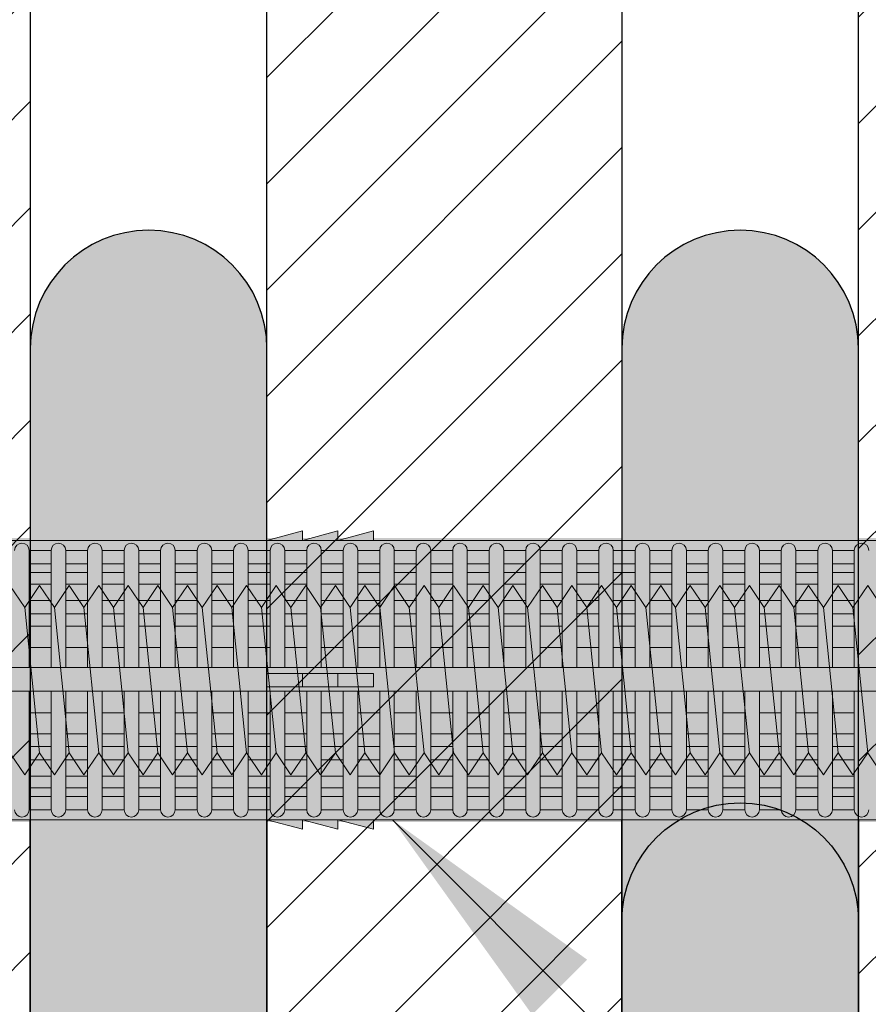
# Model space of a CAD drawing. Extents: x 0 to 1050, y 0 to 1485.
# Drawn here: x 300 to 335, y 661 to 703 of the extents above; entities that cross this region are included whole.
import ezdxf

# ---------------------------------------------------------------- set-up
doc = ezdxf.new("R2010")
doc.units = 0
doc.layers.get('0').update_dxf_attribs({"linetype": 'CONTINUOUS'})
for name, color, linetype, lineweight in [('20-ANSICHT-10', 8, 'CONTINUOUS', 9), ('22-ANSICHT-25', 1, 'CONTINUOUS', 25), ('50-BEMASSUNG-10', 8, 'CONTINUOUS', 9), ('70-SCHRAFFUR-10', 255, 'CONTINUOUS', 9), ('71-SCHRAFFUR-18', 3, 'CONTINUOUS', 18)]:
    doc.layers.add(name, color=color, linetype=linetype, lineweight=lineweight)
doc.styles.add('PLANSCHRIFT', font='arial.ttf')
doc.dimstyles.new('Beschriftung', dxfattribs={"dimscale": 2, "dimtxt": 7.5, "dimasz": 5, "dimexe": 1.5, "dimexo": 2, "dimgap": 1, "dimtad": 1, "dimdec": 1, "dimdsep": 46, "dimlunit": 6, "dimtxsty": 'PLANSCHRIFT', "dimblk": 'ARCHTICK', "dimcen": 2, "dimdle": 1.5, "dimclrd": 256, "dimclre": 256, "dimclrt": 256, "dimadec": 1, "dimazin": 0, "dimtfac": 1, "dimtdec": 1, "dimtmove": 1, "dimatfit": 3, "dimfxl": 1, "dimtolj": 1, "dimtzin": 0, "dimlwd": -1, "dimarcsym": 0})

# ---------------------------------------------------------------- blocks, each defined once
blk = doc.blocks.new('10 Injektions-Ankerhülse Fischer FIS H 12x85 K')
at = {"layer": '70-SCHRAFFUR-10'}
blk.add_hatch(color=256, dxfattribs=at).paths.add_polyline_path([(0.6, 7.7), (0.3, 8.5), (0, 8.5), (0, 6), (-0.885554, 6, 0.091488225), (-2.6, 7.091339), (-3.6, 6.727369), (-3.6, 7.390902), (-4.7, 7.099633), (-4.7, 7.5, 0.189556055), (-8.514446, 6), (-10.099998, 6), (-10.099998, 6.3), (-11.225, 6), (-11.599998, 6), (-11.599998, 6.3), (-12.725, 6), (-13.099998, 6), (-13.099998, 6.3), (-14.225, 6), (-40.499999, 6), (-40.499999, 6.3), (-41.625001, 6), (-41.999999, 6), (-41.999999, 6.3), (-43.125001, 6), (-43.499999, 6), (-43.499999, 6.3), (-44.625001, 6), (-71, 6), (-71, 6.3), (-72.125002, 6), (-72.5, 6), (-72.5, 6.3), (-73.625002, 6), (-74, 6), (-74, 6.3), (-75.125002, 6), (-95, 6), (-98.464102, 0), (-95, -6), (-75.125002, -6), (-74, -6.3), (-74, -6), (-73.625002, -6), (-72.5, -6.3), (-72.5, -6), (-72.125002, -6), (-71, -6.3), (-71, -6), (-44.625001, -6), (-43.499999, -6.3), (-43.499999, -6), (-43.125001, -6), (-41.999999, -6.3), (-41.999999, -6), (-41.625001, -6), (-40.499999, -6.3), (-40.499999, -6), (-14.225, -6), (-13.099998, -6.3), (-13.099998, -6), (-12.725, -6), (-11.599998, -6.3), (-11.599999, -6), (-11.225, -6), (-10.099998, -6.3), (-10.099999, -6), (-8.514446, -6, 0.189556055), (-4.7, -7.5), (-4.7, -7.099633), (-3.6, -7.390902), (-3.6, -6.727369), (-2.6, -7.091339, 0.091488225), (-0.885554, -6), (0, -6), (0, -8.495369), (0.3, -8.495369), (0.6, -7.695369)])
at = {"layer": '71-SCHRAFFUR-18'}
h = blk.add_hatch(color=254, dxfattribs=at)
edge = h.paths.add_edge_path()
edge.add_spline(control_points=[(-70, 12.755354), (-74.123506, 16.221909), (-79.534142, 18.330629), (-88.711073, 17.655403), (-94.496051, 13.288813), (-97.391896, 7.621533), (-98.464102, 0)], knot_values=[0, 0, 0, 0, 5.377165289, 14.618858146, 20.453418867, 32.217647923, 32.217647923, 32.217647923, 32.217647923], degree=3, periodic=0)
edge.add_spline(control_points=[(-98.464102, 0), (-97.391896, -7.621533), (-94.496051, -13.288813), (-88.711073, -17.655403), (-79.534142, -18.330629), (-74.123506, -16.221909), (-70, -12.755354)], knot_values=[0, 0, 0, 0, 11.764229056, 17.598789777, 26.840482634, 32.217647923, 32.217647923, 32.217647923, 32.217647923], degree=3, periodic=0)
edge.add_line((-70, -12.755354), (-70, -5.9))
edge.add_line((-70, -5.9), (-71, -5.9))
edge.add_line((-71, -5.9), (-71, -6.3))
edge.add_line((-71, -6.3), (-72.5, -5.9))
edge.add_line((-72.5, -5.9), (-72.5, -6.3))
edge.add_line((-72.5, -6.3), (-74, -5.9))
edge.add_line((-74, -5.9), (-74, -6.3))
edge.add_line((-74, -6.3), (-75.5, -5.9))
edge.add_line((-75.5, -5.9), (-78.5, -5.9))
edge.add_line((-78.5, -5.9), (-84.4, -5.65))
edge.add_line((-84.4, -5.65), (-84.4, 5.65))
edge.add_line((-84.4, 5.65), (-78.5, 5.9))
edge.add_line((-78.5, 5.9), (-75.5, 5.9))
edge.add_line((-75.5, 5.9), (-74, 6.3))
edge.add_line((-74, 6.3), (-74, 5.9))
edge.add_line((-74, 5.9), (-72.5, 6.3))
edge.add_line((-72.5, 6.3), (-72.5, 5.9))
edge.add_line((-72.5, 5.9), (-71, 6.3))
edge.add_line((-71, 6.3), (-71, 5.9))
edge.add_line((-71, 5.9), (-70, 5.9))
edge.add_line((-70, 5.9), (-70, 12.755354))
h.paths.add_polyline_path([(-45, 14, 1), (-55, 14), (-55, 5.9), (-45, 5.9)])
h.paths.add_polyline_path([(-20, 14, 1), (-30, 14), (-30, 5.9), (-20, 5.9)])
h.paths.add_polyline_path([(-20, -5.9), (-30, -5.9), (-30, -14, 1), (-20, -14)])
h.paths.add_polyline_path([(-45, -5.9), (-55, -5.9), (-55, -14, 1), (-45, -14)])
at = {"layer": '20-ANSICHT-10'}
for p, q in [((-43.5, 6.3), (-45, 5.9)), ((-42, 6.3), (-43.5, 5.9)), ((-43.5, 5.9), (-43.5, 6.3)), ((-40.5, 6.3), (-42, 5.9)), ((-42, 5.9), (-42, 6.3)), ((-40.5, 5.9), (-40.5, 6.3)), ((-10.1, 5.9), (-78.5, 5.9)), ((-55.048854, 0.526596), (-55.048854, 5.477163)), ((-54.121789, 5.477163), (-55.048854, 5.477163)), ((-54.121789, 0.526596), (-54.121789, 5.477163)), ((-52.578907, 5.477163), (-53.505971, 5.477163)), ((-53.505971, 5.477163), (-53.505971, 0.526596)), ((-52.578907, 5.477163), (-52.578907, 0.526596)), ((-51.963089, 0.526596), (-51.963089, 5.477163)), ((-51.963089, 5.477163), (-51.036024, 5.477163)), ((-51.036024, 5.477163), (-51.036024, 0.526596)), ((-50.420206, 0.526596), (-50.420206, 5.477163)), ((-49.493142, 5.477163), (-50.420206, 5.477163)), ((-49.493142, 0.526596), (-49.493142, 5.477163)), ((-47.950259, 5.477163), (-48.877324, 5.477163)), ((-48.877324, 5.477163), (-48.877324, 0.526596)), ((-47.950259, 5.477163), (-47.950259, 0.526596)), ((-47.334441, 0.526596), (-47.334441, 5.477163)), ((-47.334441, 5.477163), (-46.407377, 5.477163)), ((-46.407377, 5.477163), (-46.407377, 0.526596)), ((-45.791559, 0.526596), (-45.791559, 5.477163)), ((-45.791559, 5.477163), (-44.864494, 5.477163)), ((-44.864494, 0.526596), (-44.864494, 5.477163)), ((-44.248676, 5.477163), (-44.248676, 0.526596)), ((-43.321612, 5.477163), (-44.248676, 5.477163)), ((-43.321612, 0.526596), (-43.321612, 5.477163)), ((-42.705794, 5.477163), (-42.705794, 0.526596)), ((-41.778729, 5.477163), (-42.705794, 5.477163)), ((-41.778729, 0.526596), (-41.778729, 5.477163)), ((-40.235847, 5.477163), (-41.162911, 5.477163)), ((-41.162911, 5.477163), (-41.162911, 0.526596)), ((-40.235847, 5.477163), (-40.235847, 0.526596)), ((-39.620029, 0.526596), (-39.620029, 5.477163)), ((-38.692964, 5.477163), (-39.620029, 5.477163)), ((-38.692964, 0.526596), (-38.692964, 5.477163)), ((-38.077146, 5.477163), (-38.077146, 0.526596)), ((-38.077146, 5.477163), (-37.150082, 5.477163)), ((-37.150082, 0.526596), (-37.150082, 5.477163)), ((-36.534264, 5.477163), (-36.534264, 0.526596)), ((-35.607199, 5.477163), (-36.534264, 5.477163)), ((-35.607199, 0.526596), (-35.607199, 5.477163)), ((-34.991381, 5.477163), (-34.991381, 0.526596)), ((-34.991381, 5.477163), (-34.064317, 5.477163)), ((-34.064317, 0.526596), (-34.064317, 5.477163)), ((-33.448499, 5.477163), (-33.448499, 0.526596)), ((-32.521434, 5.477163), (-33.448499, 5.477163)), ((-32.521434, 0.526596), (-32.521434, 5.477163)), ((-31.905616, 5.477163), (-31.905616, 0.526596)), ((-31.905616, 5.477163), (-30.978552, 5.477163)), ((-30.978552, 0.526596), (-30.978552, 5.477163)), ((-30.362734, 5.477163), (-30.362734, 0.526596)), ((-29.43567, 5.477163), (-30.362734, 5.477163)), ((-29.43567, 0.526596), (-29.43567, 5.477163)), ((-28.819852, 5.477163), (-28.819852, 0.526596)), ((-27.892787, 5.477163), (-28.819852, 5.477163)), ((-27.892787, 5.477163), (-27.892787, 0.526596)), ((-26.349905, 5.477163), (-27.276969, 5.477163)), ((-27.276969, 0.526596), (-27.276969, 5.477163)), ((-26.349905, 0.526596), (-26.349905, 5.477163)), ((-24.807022, 5.477163), (-25.734087, 5.477163)), ((-25.734087, 5.477163), (-25.734087, 0.526596)), ((-24.807022, 5.477163), (-24.807022, 0.526596)), ((-23.26414, 5.477163), (-24.191204, 5.477163)), ((-24.191204, 0.526596), (-24.191204, 5.477163)), ((-23.26414, 0.526596), (-23.26414, 5.477163)), ((-21.721257, 5.477163), (-22.648322, 5.477163)), ((-22.648322, 5.477163), (-22.648322, 0.526596)), ((-21.721257, 0.526596), (-21.721257, 5.477163)), ((-20.178375, 5.477163), (-21.105439, 5.477163)), ((-21.105439, 5.477163), (-21.105439, 0.526596)), ((-20.178375, 0.526596), (-20.178375, 5.477163)), ((-55.048854, 4.916991), (-54.121789, 4.916991)), ((-53.505971, 4.916991), (-52.578907, 4.916991)), ((-51.036024, 4.916991), (-51.963089, 4.916991)), ((-50.420206, 4.916991), (-49.493142, 4.916991)), ((-48.877324, 4.916991), (-47.950259, 4.916991)), ((-46.407377, 4.916991), (-47.334441, 4.916991)), ((-44.864494, 4.916991), (-45.791559, 4.916991)), ((-44.248676, 4.916991), (-43.321612, 4.916991)), ((-42.705794, 4.916991), (-41.778729, 4.916991)), ((-41.162911, 4.916991), (-40.235847, 4.916991)), ((-39.620029, 4.916991), (-38.692964, 4.916991)), ((-37.150082, 4.916991), (-38.077146, 4.916991)), ((-36.534264, 4.916991), (-35.607199, 4.916991)), ((-34.064317, 4.916991), (-34.991381, 4.916991)), ((-33.448499, 4.916991), (-32.521434, 4.916991)), ((-30.978552, 4.916991), (-31.905616, 4.916991)), ((-30.362734, 4.916991), (-29.43567, 4.916991)), ((-28.819852, 4.916991), (-27.892787, 4.916991)), ((-27.276969, 4.916991), (-26.349905, 4.916991)), ((-25.734087, 4.916991), (-24.807022, 4.916991)), ((-24.191204, 4.916991), (-23.26414, 4.916991)), ((-22.648322, 4.916991), (-21.721257, 4.916991)), ((-21.105439, 4.916991), (-20.178375, 4.916991)), ((-54.121789, 4.551917), (-55.048854, 4.551917)), ((-52.578907, 4.551917), (-53.505971, 4.551917)), ((-51.963089, 4.551917), (-51.036024, 4.551917)), ((-49.493142, 4.551917), (-50.420206, 4.551917)), ((-47.950259, 4.551917), (-48.877324, 4.551917)), ((-47.334441, 4.551917), (-46.407377, 4.551917)), ((-45.791559, 4.551917), (-44.864494, 4.551917)), ((-43.321612, 4.551917), (-44.248676, 4.551917)), ((-41.778729, 4.551917), (-42.705794, 4.551917)), ((-40.235847, 4.551917), (-41.162911, 4.551917)), ((-38.692964, 4.551917), (-39.620029, 4.551917)), ((-38.077146, 4.551917), (-37.150082, 4.551917)), ((-35.607199, 4.551917), (-36.534264, 4.551917)), ((-34.991381, 4.551917), (-34.064317, 4.551917)), ((-32.521434, 4.551917), (-33.448499, 4.551917)), ((-31.905616, 4.551917), (-30.978552, 4.551917)), ((-29.43567, 4.551917), (-30.362734, 4.551917)), ((-27.892787, 4.551917), (-28.819852, 4.551917)), ((-26.349905, 4.551917), (-27.276969, 4.551917)), ((-24.807022, 4.551917), (-25.734087, 4.551917)), ((-23.26414, 4.551917), (-24.191204, 4.551917)), ((-21.721257, 4.551917), (-22.648322, 4.551917)), ((-20.178375, 4.551917), (-21.105439, 4.551917)), ((-55.048854, 4.055713), (-54.121789, 4.055713)), ((-53.505971, 4.055713), (-52.578907, 4.055713)), ((-51.036024, 4.055713), (-51.963089, 4.055713)), ((-50.420206, 4.055713), (-49.493142, 4.055713)), ((-48.877324, 4.055713), (-47.950259, 4.055713)), ((-46.407377, 4.055713), (-47.334441, 4.055713)), ((-44.864494, 4.055713), (-45.791559, 4.055713)), ((-44.248676, 4.055713), (-43.321612, 4.055713)), ((-42.705794, 4.055713), (-41.778729, 4.055713)), ((-41.162911, 4.055713), (-40.235847, 4.055713)), ((-39.620029, 4.055713), (-38.692964, 4.055713)), ((-37.150082, 4.055713), (-38.077146, 4.055713)), ((-36.534264, 4.055713), (-35.607199, 4.055713)), ((-34.064317, 4.055713), (-34.991381, 4.055713)), ((-33.448499, 4.055713), (-32.521434, 4.055713)), ((-30.978552, 4.055713), (-31.905616, 4.055713)), ((-30.362734, 4.055713), (-29.43567, 4.055713)), ((-28.819852, 4.055713), (-27.892787, 4.055713)), ((-27.276969, 4.055713), (-26.349905, 4.055713)), ((-25.734087, 4.055713), (-24.807022, 4.055713)), ((-24.191204, 4.055713), (-23.26414, 4.055713)), ((-22.648322, 4.055713), (-21.721257, 4.055713)), ((-21.105439, 4.055713), (-20.178375, 4.055713)), ((-54.121789, 3.367477), (-55.048854, 3.367477)), ((-52.578907, 3.367477), (-53.505971, 3.367477)), ((-51.036024, 3.367477), (-51.963089, 3.367477)), ((-49.493142, 3.367477), (-50.420206, 3.367477)), ((-47.950259, 3.367477), (-48.877324, 3.367477)), ((-46.407377, 3.367477), (-47.334441, 3.367477)), ((-44.864494, 3.367477), (-45.791559, 3.367477)), ((-43.321612, 3.367477), (-44.248676, 3.367477)), ((-41.778729, 3.367477), (-42.705794, 3.367477)), ((-40.235847, 3.367477), (-41.162911, 3.367477)), ((-38.692964, 3.367477), (-39.620029, 3.367477)), ((-37.150082, 3.367477), (-38.077146, 3.367477)), ((-35.607199, 3.367477), (-36.534264, 3.367477)), ((-34.064317, 3.367477), (-34.991381, 3.367477)), ((-32.521434, 3.367477), (-33.448499, 3.367477)), ((-30.978552, 3.367477), (-31.905616, 3.367477)), ((-29.43567, 3.367477), (-30.362734, 3.367477)), ((-27.892787, 3.367477), (-28.819852, 3.367477)), ((-26.349905, 3.367477), (-27.276969, 3.367477)), ((-24.807022, 3.367477), (-25.734087, 3.367477)), ((-23.26414, 3.367477), (-24.191204, 3.367477)), ((-21.721257, 3.367477), (-22.648322, 3.367477)), ((-20.178375, 3.367477), (-21.105439, 3.367477)), ((-55.048854, 2.800693), (-54.121789, 2.800693)), ((-53.505971, 2.800693), (-52.578907, 2.800693)), ((-51.963089, 2.800693), (-51.036024, 2.800693)), ((-50.420206, 2.800693), (-49.493142, 2.800693)), ((-48.877324, 2.800693), (-47.950259, 2.800693)), ((-47.334441, 2.800693), (-46.407377, 2.800693)), ((-45.791559, 2.800693), (-44.864494, 2.800693)), ((-44.248676, 2.800693), (-43.321612, 2.800693)), ((-42.705794, 2.800693), (-41.778729, 2.800693)), ((-41.162911, 2.800693), (-40.235847, 2.800693)), ((-39.620029, 2.800693), (-38.692964, 2.800693)), ((-38.077146, 2.800693), (-37.150082, 2.800693)), ((-36.534264, 2.800693), (-35.607199, 2.800693)), ((-34.991381, 2.800693), (-34.064317, 2.800693)), ((-33.448499, 2.800693), (-32.521434, 2.800693)), ((-31.905616, 2.800693), (-30.978552, 2.800693)), ((-30.362734, 2.800693), (-29.43567, 2.800693)), ((-28.819852, 2.800693), (-27.892787, 2.800693)), ((-27.276969, 2.800693), (-26.349905, 2.800693)), ((-25.734087, 2.800693), (-24.807022, 2.800693)), ((-24.191204, 2.800693), (-23.26414, 2.800693)), ((-22.648322, 2.800693), (-21.721257, 2.800693)), ((-21.105439, 2.800693), (-20.178375, 2.800693)), ((-54.121789, 2.274395), (-55.048854, 2.274395)), ((-52.578907, 2.274395), (-53.505971, 2.274395)), ((-51.036024, 2.274395), (-51.963089, 2.274395)), ((-49.493142, 2.274395), (-50.420206, 2.274395)), ((-47.950259, 2.274395), (-48.877324, 2.274395)), ((-46.407377, 2.274395), (-47.334441, 2.274395)), ((-44.864494, 2.274395), (-45.791559, 2.274395)), ((-43.321612, 2.274395), (-44.248676, 2.274395)), ((-41.778729, 2.274395), (-42.705794, 2.274395)), ((-40.235847, 2.274395), (-41.162911, 2.274395)), ((-38.692964, 2.274395), (-39.620029, 2.274395)), ((-37.150082, 2.274395), (-38.077146, 2.274395)), ((-35.607199, 2.274395), (-36.534264, 2.274395)), ((-34.064317, 2.274395), (-34.991381, 2.274395)), ((-32.521434, 2.274395), (-33.448499, 2.274395)), ((-30.978552, 2.274395), (-31.905616, 2.274395)), ((-29.43567, 2.274395), (-30.362734, 2.274395)), ((-27.892787, 2.274395), (-28.819852, 2.274395)), ((-26.349905, 2.274395), (-27.276969, 2.274395)), ((-24.807022, 2.274395), (-25.734087, 2.274395)), ((-23.26414, 2.274395), (-24.191204, 2.274395)), ((-21.721257, 2.274395), (-22.648322, 2.274395)), ((-20.178375, 2.274395), (-21.105439, 2.274395)), ((-55.048854, 1.383737), (-54.121789, 1.383737)), ((-53.505971, 1.383737), (-52.578907, 1.383737)), ((-51.963089, 1.383737), (-51.036024, 1.383737)), ((-50.420206, 1.383737), (-49.493142, 1.383737)), ((-48.877324, 1.383737), (-47.950259, 1.383737)), ((-47.334441, 1.383737), (-46.407377, 1.383737)), ((-45.791559, 1.383737), (-44.864494, 1.383737)), ((-44.248676, 1.383737), (-43.321612, 1.383737)), ((-42.705794, 1.383737), (-41.778729, 1.383737)), ((-41.162911, 1.383737), (-40.235847, 1.383737)), ((-39.620029, 1.383737), (-38.692964, 1.383737)), ((-38.077146, 1.383737), (-37.150082, 1.383737)), ((-36.534264, 1.383737), (-35.607199, 1.383737)), ((-34.991381, 1.383737), (-34.064317, 1.383737)), ((-33.448499, 1.383737), (-32.521434, 1.383737)), ((-31.905616, 1.383737), (-30.978552, 1.383737)), ((-30.362734, 1.383737), (-29.43567, 1.383737)), ((-28.819852, 1.383737), (-27.892787, 1.383737)), ((-27.276969, 1.383737), (-26.349905, 1.383737)), ((-25.734087, 1.383737), (-24.807022, 1.383737)), ((-24.191204, 1.383737), (-23.26414, 1.383737)), ((-22.648322, 1.383737), (-21.721257, 1.383737)), ((-21.105439, 1.383737), (-20.178375, 1.383737)), ((-10.466042, 0.526596), (-83.182986, 0.526596)), ((-45, 0.277396), (-45, -0.277396)), ((-40.5, 0.277396), (-45, 0.277396)), ((-43.5, 0.277396), (-43.5, -0.277396)), ((-42, 0.277396), (-42, -0.277396)), ((-40.5, -0.277396), (-40.5, 0.277396)), ((-45, -0.277396), (-40.5, -0.277396)), ((-83.182986, -0.468306), (-10.466042, -0.468306)), ((-55.048854, -5.477163), (-55.048854, -0.468306)), ((-54.121789, -0.468306), (-54.121789, -5.477163)), ((-53.505971, -5.477163), (-53.505971, -0.468306)), ((-52.578907, -0.468306), (-52.578907, -5.477163)), ((-51.963089, -5.477163), (-51.963089, -0.468306)), ((-51.036024, -0.468306), (-51.036024, -5.477163)), ((-50.420206, -5.477163), (-50.420206, -0.468306)), ((-49.493142, -0.468306), (-49.493142, -5.477163)), ((-48.877324, -5.477163), (-48.877324, -0.468306)), ((-47.950259, -0.468306), (-47.950259, -5.477163)), ((-47.334441, -5.477163), (-47.334441, -0.468306)), ((-46.407377, -0.468306), (-46.407377, -5.477163)), ((-45.791559, -5.477163), (-45.791559, -0.468306)), ((-44.864494, -0.468306), (-44.864494, -5.477163)), ((-44.248676, -5.477163), (-44.248676, -0.468306)), ((-43.321612, -0.468306), (-43.321612, -5.477163)), ((-42.705794, -5.477163), (-42.705794, -0.468306)), ((-41.778729, -0.468306), (-41.778729, -5.477163)), ((-41.162911, -5.477163), (-41.162911, -0.468306)), ((-40.235847, -0.468306), (-40.235847, -5.477163)), ((-39.620029, -5.477163), (-39.620029, -0.468306)), ((-38.692964, -0.468306), (-38.692964, -5.477163)), ((-38.077146, -5.477163), (-38.077146, -0.468306)), ((-37.150082, -0.468306), (-37.150082, -5.477163)), ((-36.534264, -5.477163), (-36.534264, -0.468306)), ((-35.607199, -0.468306), (-35.607199, -5.477163)), ((-34.991381, -5.477163), (-34.991381, -0.468306)), ((-34.064317, -0.468306), (-34.064317, -5.477163)), ((-33.448499, -5.477163), (-33.448499, -0.468306)), ((-32.521434, -0.468306), (-32.521434, -5.477163)), ((-31.905616, -5.477163), (-31.905616, -0.468306)), ((-30.978552, -0.468306), (-30.978552, -5.477163)), ((-30.362734, -5.477163), (-30.362734, -0.468306)), ((-29.43567, -0.468306), (-29.43567, -5.477163)), ((-28.819852, -5.477163), (-28.819852, -0.468306)), ((-27.892787, -0.468306), (-27.892787, -5.477163)), ((-27.276969, -5.477163), (-27.276969, -0.468306)), ((-26.349905, -5.477163), (-26.349905, -0.468306)), ((-25.734087, -0.468306), (-25.734087, -5.477163)), ((-24.807022, -5.477163), (-24.807022, -0.468306)), ((-24.191204, -0.468306), (-24.191204, -5.477163)), ((-23.26414, -5.477163), (-23.26414, -0.468306)), ((-22.648322, -0.468306), (-22.648322, -5.477163)), ((-21.721257, -5.477163), (-21.721257, -0.468306)), ((-21.105439, -0.468306), (-21.105439, -5.477163)), ((-20.178375, -5.477163), (-20.178375, -0.468306)), ((-54.121789, -1.383737), (-55.048854, -1.383737)), ((-52.578907, -1.383737), (-53.505971, -1.383737)), ((-51.036024, -1.383737), (-51.963089, -1.383737)), ((-49.493142, -1.383737), (-50.420206, -1.383737)), ((-47.950259, -1.383737), (-48.877324, -1.383737)), ((-46.407377, -1.383737), (-47.334441, -1.383737)), ((-44.864494, -1.383737), (-45.791559, -1.383737)), ((-43.321612, -1.383737), (-44.248676, -1.383737)), ((-41.778729, -1.383737), (-42.705794, -1.383737)), ((-40.235847, -1.383737), (-41.162911, -1.383737)), ((-38.692964, -1.383737), (-39.620029, -1.383737)), ((-37.150082, -1.383737), (-38.077146, -1.383737)), ((-35.607199, -1.383737), (-36.534264, -1.383737)), ((-34.064317, -1.383737), (-34.991381, -1.383737)), ((-32.521434, -1.383737), (-33.448499, -1.383737)), ((-30.978552, -1.383737), (-31.905616, -1.383737)), ((-29.43567, -1.383737), (-30.362734, -1.383737)), ((-27.892787, -1.383737), (-28.819852, -1.383737)), ((-26.349905, -1.383737), (-27.276969, -1.383737)), ((-24.807022, -1.383737), (-25.734087, -1.383737)), ((-23.26414, -1.383737), (-24.191204, -1.383737)), ((-21.721257, -1.383737), (-22.648322, -1.383737)), ((-20.178375, -1.383737), (-21.105439, -1.383737)), ((-55.048854, -2.274395), (-54.121789, -2.274395)), ((-53.505971, -2.274395), (-52.578907, -2.274395)), ((-51.963089, -2.274395), (-51.036024, -2.274395)), ((-50.420206, -2.274395), (-49.493142, -2.274395)), ((-48.877324, -2.274395), (-47.950259, -2.274395)), ((-47.334441, -2.274395), (-46.407377, -2.274395)), ((-45.791559, -2.274395), (-44.864494, -2.274395)), ((-44.248676, -2.274395), (-43.321612, -2.274395)), ((-42.705794, -2.274395), (-41.778729, -2.274395)), ((-41.162911, -2.274395), (-40.235847, -2.274395)), ((-39.620029, -2.274395), (-38.692964, -2.274395)), ((-38.077146, -2.274395), (-37.150082, -2.274395)), ((-36.534264, -2.274395), (-35.607199, -2.274395)), ((-34.991381, -2.274395), (-34.064317, -2.274395)), ((-33.448499, -2.274395), (-32.521434, -2.274395)), ((-31.905616, -2.274395), (-30.978552, -2.274395)), ((-30.362734, -2.274395), (-29.43567, -2.274395)), ((-28.819852, -2.274395), (-27.892787, -2.274395)), ((-27.276969, -2.274395), (-26.349905, -2.274395)), ((-25.734087, -2.274395), (-24.807022, -2.274395)), ((-24.191204, -2.274395), (-23.26414, -2.274395)), ((-22.648322, -2.274395), (-21.721257, -2.274395)), ((-21.105439, -2.274395), (-20.178375, -2.274395)), ((-54.121789, -2.800693), (-55.048854, -2.800693)), ((-52.578907, -2.800693), (-53.505971, -2.800693)), ((-51.036024, -2.800693), (-51.963089, -2.800693)), ((-49.493142, -2.800693), (-50.420206, -2.800693)), ((-47.950259, -2.800693), (-48.877324, -2.800693)), ((-46.407377, -2.800693), (-47.334441, -2.800693)), ((-44.864494, -2.800693), (-45.791559, -2.800693)), ((-43.321612, -2.800693), (-44.248676, -2.800693)), ((-41.778729, -2.800693), (-42.705794, -2.800693)), ((-40.235847, -2.800693), (-41.162911, -2.800693)), ((-38.692964, -2.800693), (-39.620029, -2.800693)), ((-37.150082, -2.800693), (-38.077146, -2.800693)), ((-35.607199, -2.800693), (-36.534264, -2.800693)), ((-34.064317, -2.800693), (-34.991381, -2.800693)), ((-32.521434, -2.800693), (-33.448499, -2.800693)), ((-30.978552, -2.800693), (-31.905616, -2.800693)), ((-29.43567, -2.800693), (-30.362734, -2.800693)), ((-27.892787, -2.800693), (-28.819852, -2.800693)), ((-26.349905, -2.800693), (-27.276969, -2.800693)), ((-24.807022, -2.800693), (-25.734087, -2.800693)), ((-23.26414, -2.800693), (-24.191204, -2.800693)), ((-21.721257, -2.800693), (-22.648322, -2.800693)), ((-20.178375, -2.800693), (-21.105439, -2.800693)), ((-55.048854, -3.367477), (-54.121789, -3.367477)), ((-53.505971, -3.367477), (-52.578907, -3.367477)), ((-51.963089, -3.367477), (-51.036024, -3.367477)), ((-50.420206, -3.367477), (-49.493142, -3.367477)), ((-48.877324, -3.367477), (-47.950259, -3.367477)), ((-47.334441, -3.367477), (-46.407377, -3.367477)), ((-45.791559, -3.367477), (-44.864494, -3.367477)), ((-44.248676, -3.367477), (-43.321612, -3.367477)), ((-42.705794, -3.367477), (-41.778729, -3.367477)), ((-41.162911, -3.367477), (-40.235847, -3.367477)), ((-39.620029, -3.367477), (-38.692964, -3.367477)), ((-38.077146, -3.367477), (-37.150082, -3.367477)), ((-36.534264, -3.367477), (-35.607199, -3.367477)), ((-34.991381, -3.367477), (-34.064317, -3.367477)), ((-33.448499, -3.367477), (-32.521434, -3.367477)), ((-31.905616, -3.367477), (-30.978552, -3.367477)), ((-30.362734, -3.367477), (-29.43567, -3.367477)), ((-28.819852, -3.367477), (-27.892787, -3.367477)), ((-27.276969, -3.367477), (-26.349905, -3.367477)), ((-25.734087, -3.367477), (-24.807022, -3.367477)), ((-24.191204, -3.367477), (-23.26414, -3.367477)), ((-22.648322, -3.367477), (-21.721257, -3.367477)), ((-21.105439, -3.367477), (-20.178375, -3.367477)), ((-54.121789, -4.055713), (-55.048854, -4.055713)), ((-52.578907, -4.055713), (-53.505971, -4.055713)), ((-51.036024, -4.055713), (-51.963089, -4.055713)), ((-49.493142, -4.055713), (-50.420206, -4.055713)), ((-47.950259, -4.055713), (-48.877324, -4.055713)), ((-46.407377, -4.055713), (-47.334441, -4.055713)), ((-44.864494, -4.055713), (-45.791559, -4.055713)), ((-43.321612, -4.055713), (-44.248676, -4.055713)), ((-41.778729, -4.055713), (-42.705794, -4.055713)), ((-40.235847, -4.055713), (-41.162911, -4.055713)), ((-38.692964, -4.055713), (-39.620029, -4.055713)), ((-37.150082, -4.055713), (-38.077146, -4.055713)), ((-35.607199, -4.055713), (-36.534264, -4.055713)), ((-34.064317, -4.055713), (-34.991381, -4.055713)), ((-32.521434, -4.055713), (-33.448499, -4.055713)), ((-30.978552, -4.055713), (-31.905616, -4.055713)), ((-29.43567, -4.055713), (-30.362734, -4.055713)), ((-27.892787, -4.055713), (-28.819852, -4.055713)), ((-26.349905, -4.055713), (-27.276969, -4.055713)), ((-24.807022, -4.055713), (-25.734087, -4.055713)), ((-23.26414, -4.055713), (-24.191204, -4.055713)), ((-21.721257, -4.055713), (-22.648322, -4.055713)), ((-20.178375, -4.055713), (-21.105439, -4.055713)), ((-55.048854, -4.551917), (-54.121789, -4.551917)), ((-53.505971, -4.551917), (-52.578907, -4.551917)), ((-51.963089, -4.551917), (-51.036024, -4.551917)), ((-50.420206, -4.551917), (-49.493142, -4.551917)), ((-48.877324, -4.551917), (-47.950259, -4.551917)), ((-47.334441, -4.551917), (-46.407377, -4.551917)), ((-45.791559, -4.551917), (-44.864494, -4.551917)), ((-44.248676, -4.551917), (-43.321612, -4.551917)), ((-42.705794, -4.551917), (-41.778729, -4.551917)), ((-41.162911, -4.551917), (-40.235847, -4.551917)), ((-39.620029, -4.551917), (-38.692964, -4.551917)), ((-38.077146, -4.551917), (-37.150082, -4.551917)), ((-36.534264, -4.551917), (-35.607199, -4.551917)), ((-34.991381, -4.551917), (-34.064317, -4.551917)), ((-33.448499, -4.551917), (-32.521434, -4.551917)), ((-31.905616, -4.551917), (-30.978552, -4.551917)), ((-30.362734, -4.551917), (-29.43567, -4.551917)), ((-28.819852, -4.551917), (-27.892787, -4.551917)), ((-27.276969, -4.551917), (-26.349905, -4.551917)), ((-25.734087, -4.551917), (-24.807022, -4.551917)), ((-24.191204, -4.551917), (-23.26414, -4.551917)), ((-22.648322, -4.551917), (-21.721257, -4.551917)), ((-21.105439, -4.551917), (-20.178375, -4.551917)), ((-54.121789, -4.916991), (-55.048854, -4.916991)), ((-52.578907, -4.916991), (-53.505971, -4.916991)), ((-51.036024, -4.916991), (-51.963089, -4.916991)), ((-49.493142, -4.916991), (-50.420206, -4.916991)), ((-47.950259, -4.916991), (-48.877324, -4.916991)), ((-46.407377, -4.916991), (-47.334441, -4.916991)), ((-44.864494, -4.916991), (-45.791559, -4.916991)), ((-43.321612, -4.916991), (-44.248676, -4.916991)), ((-41.778729, -4.916991), (-42.705794, -4.916991)), ((-40.235847, -4.916991), (-41.162911, -4.916991)), ((-38.692964, -4.916991), (-39.620029, -4.916991)), ((-37.150082, -4.916991), (-38.077146, -4.916991)), ((-35.607199, -4.916991), (-36.534264, -4.916991)), ((-34.064317, -4.916991), (-34.991381, -4.916991)), ((-32.521434, -4.916991), (-33.448499, -4.916991)), ((-30.978552, -4.916991), (-31.905616, -4.916991)), ((-29.43567, -4.916991), (-30.362734, -4.916991)), ((-27.892787, -4.916991), (-28.819852, -4.916991)), ((-26.349905, -4.916991), (-27.276969, -4.916991)), ((-24.807022, -4.916991), (-25.734087, -4.916991)), ((-23.26414, -4.916991), (-24.191204, -4.916991)), ((-21.721257, -4.916991), (-22.648322, -4.916991)), ((-20.178375, -4.916991), (-21.105439, -4.916991)), ((-54.121789, -5.477163), (-55.048854, -5.477163)), ((-55.048854, -5.477163), (-54.121789, -5.477163)), ((-52.578907, -5.477163), (-53.505971, -5.477163)), ((-53.505971, -5.477163), (-52.578907, -5.477163)), ((-51.036024, -5.477163), (-51.963089, -5.477163)), ((-51.963089, -5.477163), (-51.036024, -5.477163)), ((-49.493142, -5.477163), (-50.420206, -5.477163)), ((-50.420206, -5.477163), (-49.493142, -5.477163)), ((-47.950259, -5.477163), (-48.877324, -5.477163)), ((-48.877324, -5.477163), (-47.950259, -5.477163)), ((-46.407377, -5.477163), (-47.334441, -5.477163)), ((-47.334441, -5.477163), (-46.407377, -5.477163)), ((-44.864494, -5.477163), (-45.791559, -5.477163)), ((-45.791559, -5.477163), (-44.864494, -5.477163)), ((-43.321612, -5.477163), (-44.248676, -5.477163)), ((-44.248676, -5.477163), (-43.321612, -5.477163)), ((-41.778729, -5.477163), (-42.705794, -5.477163)), ((-42.705794, -5.477163), (-41.778729, -5.477163)), ((-40.235847, -5.477163), (-41.162911, -5.477163)), ((-41.162911, -5.477163), (-40.235847, -5.477163)), ((-38.692964, -5.477163), (-39.620029, -5.477163)), ((-39.620029, -5.477163), (-38.692964, -5.477163)), ((-38.077146, -5.477163), (-37.150082, -5.477163)), ((-37.150082, -5.477163), (-38.077146, -5.477163)), ((-35.607199, -5.477163), (-36.534264, -5.477163)), ((-36.534264, -5.477163), (-35.607199, -5.477163)), ((-34.064317, -5.477163), (-34.991381, -5.477163)), ((-34.991381, -5.477163), (-34.064317, -5.477163)), ((-32.521434, -5.477163), (-33.448499, -5.477163)), ((-33.448499, -5.477163), (-32.521434, -5.477163)), ((-30.978552, -5.477163), (-31.905616, -5.477163)), ((-31.905616, -5.477163), (-30.978552, -5.477163)), ((-29.43567, -5.477163), (-30.362734, -5.477163)), ((-30.362734, -5.477163), (-29.43567, -5.477163)), ((-28.819852, -5.477163), (-27.892787, -5.477163)), ((-27.892787, -5.477163), (-28.819852, -5.477163)), ((-26.349905, -5.477163), (-27.276969, -5.477163)), ((-27.276969, -5.477163), (-26.349905, -5.477163)), ((-25.734087, -5.477163), (-24.807022, -5.477163)), ((-24.807022, -5.477163), (-25.734087, -5.477163)), ((-23.26414, -5.477163), (-24.191204, -5.477163)), ((-24.191204, -5.477163), (-23.26414, -5.477163)), ((-22.648322, -5.477163), (-21.721257, -5.477163)), ((-21.721257, -5.477163), (-22.648322, -5.477163)), ((-20.178375, -5.477163), (-21.105439, -5.477163)), ((-21.105439, -5.477163), (-20.178375, -5.477163)), ((-78.5, -5.9), (-10.1, -5.9)), ((-45, -5.9), (-43.5, -6.3)), ((-43.5, -6.3), (-43.5, -5.9)), ((-43.5, -5.9), (-42, -6.3)), ((-42, -6.3), (-42, -5.9)), ((-42, -5.9), (-40.5, -6.3)), ((-40.5, -6.3), (-40.5, -5.9))]:
    blk.add_line(p, q, dxfattribs=at)
for centre, start, end in [((-55.356763, 5.477163), 0, 180), ((-53.81388, 5.477163), 0, 180), ((-52.270998, 5.477163), 0, 180), ((-50.728115, 5.477163), 0, 180), ((-49.185233, 5.477163), 0, 180), ((-47.64235, 5.477163), 0, 180), ((-46.099468, 5.477163), 0, 180), ((-44.556585, 5.477163), 0, 180), ((-43.013703, 5.477163), 0, 180), ((-41.47082, 5.477163), 0, 180), ((-39.927938, 5.477163), 0, 180), ((-38.385055, 5.477163), 0, 180), ((-36.842173, 5.477163), 0, 180), ((-35.29929, 5.477163), 0, 180), ((-33.756408, 5.477163), 0, 180), ((-32.213525, 5.477163), 0, 180), ((-30.670643, 5.477163), 0, 180), ((-29.127761, 5.477163), 0, 180), ((-27.584878, 5.477163), 0, 180), ((-26.041996, 5.477163), 0, 180), ((-24.499113, 5.477163), 0, 180), ((-22.956231, 5.477163), 0, 180), ((-21.413348, 5.477163), 0, 180), ((-19.870466, 5.477163), 0, 180), ((-55.356763, -5.477163), 180, 0), ((-53.81388, -5.477163), 180, 0), ((-52.270998, -5.477163), 180, 0), ((-50.728115, -5.477163), 180, 0), ((-49.185233, -5.477163), 180, 0), ((-47.64235, -5.477163), 180, 0), ((-46.099468, -5.477163), 180, 0), ((-44.556585, -5.477163), 180, 0), ((-43.013703, -5.477163), 180, 0), ((-41.47082, -5.477163), 180, 0), ((-39.927938, -5.477163), 180, 0), ((-38.385055, -5.477163), 180, 0), ((-36.842173, -5.477163), 180, 0), ((-35.29929, -5.477163), 180, 0), ((-33.756408, -5.477163), 180, 0), ((-32.213525, -5.477163), 180, 0), ((-30.670643, -5.477163), 180, 0), ((-29.127761, -5.477163), 180, 0), ((-27.584878, -5.477163), 180, 0), ((-26.041996, -5.477163), 180, 0), ((-24.499113, -5.477163), 180, 0), ((-22.956231, -5.477163), 180, 0), ((-21.413348, -5.477163), 180, 0), ((-19.870466, -5.477163), 180, 0)]:
    blk.add_arc(centre, 0.307909, start, end, dxfattribs=at)
at = {"layer": '22-ANSICHT-25'}
for points in [[(-45, 5.9), (-45, 14, 1), (-55, 14), (-55, 5.9)], [(-20, 5.9), (-20, 14, 1), (-30, 14), (-30, 5.9)], [(-45, -5.9), (-45, -14, -1), (-55, -14), (-55, -5.9)], [(-20, -5.9), (-20, -14, -1), (-30, -14), (-30, -5.9)]]:
    blk.add_lwpolyline(points, format="xyb", dxfattribs=at)
blk = doc.blocks.new('_ArchTick')
at = {"color": 0, "linetype": 'ByBlock', "const_width": 0.15}
blk.add_lwpolyline([(-0.5, -0.5), (0.5, 0.5)], dxfattribs=at)
blk = doc.blocks.new('10 Gewindestange Fischer FIS A M8x150')
at = {"layer": '70-SCHRAFFUR-10'}
blk.add_hatch(color=256, dxfattribs=at).paths.add_polyline_path([(31.672, 3.073), (30.39, 4), (29.765, 3.073), (29.14, 4), (28.515, 3.073), (27.89, 4), (27.265, 3.073), (26.64, 4), (26.015, 3.073), (25.39, 4), (24.765, 3.073), (24.14, 4), (23.515, 3.073), (22.89, 4), (22.265, 3.073), (21.64, 4), (21.015, 3.073), (20.39, 4), (19.765, 3.073), (19.14, 4), (18.515, 3.073), (17.89, 4), (17.265, 3.073), (16.64, 4), (16.015, 3.073), (15.39, 4), (14.765, 3.073), (14.14, 4), (13.515, 3.073), (12.89, 4), (12.265, 3.073), (11.64, 4), (11.015, 3.073), (10.39, 4), (9.765, 3.073), (9.14, 4), (8.515, 3.073), (7.89, 4), (7.265, 3.073), (6.64, 4), (6.015, 3.073), (5.39, 4), (4.765, 3.073), (4.14, 4), (3.515, 3.073), (2.89, 4), (2.265, 3.073), (1.64, 4), (1.015, 3.073), (0.39, 4), (-0.235, 3.073), (-0.86, 4), (-1.485, 3.073), (-2.11, 4), (-2.735, 3.073), (-3.36, 4), (-3.985, 3.073), (-4.61, 4), (-5.235, 3.073), (-5.86, 4), (-6.485, 3.073), (-7.11, 4), (-7.735, 3.073), (-8.36, 4), (-8.985, 3.073), (-9.61, 4), (-10.235, 3.073), (-10.86, 4), (-11.485, 3.073), (-12.11, 4), (-12.735, 3.073), (-13.36, 4), (-13.985, 3.073), (-14.61, 4), (-15.235, 3.073), (-15.86, 4), (-16.485, 3.073), (-17.11, 4), (-17.735, 3.073), (-18.36, 4), (-18.985, 3.073), (-19.61, 4), (-20.235, 3.073), (-20.86, 4), (-21.485, 3.073), (-22.11, 4), (-22.735, 3.073), (-23.36, 4), (-23.985, 3.073), (-24.61, 4), (-25.235, 3.073), (-25.86, 4), (-26.485, 3.073), (-27.11, 4), (-27.735, 3.073), (-28.36, 4), (-28.985, 3.073), (-29.61, 4), (-30.235, 3.073), (-30.86, 4), (-31.485, 3.073), (-32.11, 4), (-32.735, 3.073), (-33.36, 4), (-33.985, 3.073), (-34.61, 4), (-35.235, 3.073), (-35.86, 4), (-36.485, 3.073), (-37.11, 4), (-37.735, 3.073), (-38.36, 4), (-38.985, 3.073), (-39.61, 4), (-40.235, 3.073), (-40.86, 4), (-41.485, 3.073), (-42.11, 4), (-42.735, 3.073), (-43.36, 4), (-43.985, 3.073), (-44.61, 4), (-45.235, 3.073), (-45.86, 4), (-46.485, 3.073), (-47.11, 4), (-47.735, 3.073), (-48.36, 4), (-48.985, 3.073), (-49.61, 4), (-50.235, 3.073), (-50.86, 4), (-51.485, 3.073), (-52.11, 4), (-52.735, 3.073), (-53.36, 4), (-53.985, 3.073), (-54.61, 4), (-55.235, 3.073), (-55.86, 4), (-56.485, 3.073), (-57.11, 4), (-57.735, 3.073), (-58.36, 4), (-58.985, 3.073), (-59.61, 4), (-60.235, 3.073), (-60.86, 4), (-61.485, 3.073), (-62.11, 4), (-62.735, 3.073), (-63.36, 4), (-63.985, 3.073), (-64.61, 4), (-65.235, 3.073), (-65.86, 4), (-66.485, 3.073), (-67.11, 4), (-67.735, 3.073), (-68.36, 4), (-68.985, 3.073), (-69.61, 4), (-70.235, 3.073), (-70.86, 4), (-71.485, 3.073), (-72.11, 4), (-72.735, 3.073), (-73.36, 4), (-73.985, 3.073), (-74.61, 4), (-75.235, 3.073), (-75.86, 4), (-76.485, 3.073), (-77.11, 4), (-77.735, 3.073), (-78.36, 4), (-78.985, 3.073), (-79.61, 4), (-80.235, 3.073), (-80.86, 4), (-81.485, 3.073), (-82.11, 4), (-82.735, 3.073), (-83.36, 4), (-83.985, 3.073), (-84.61, 4), (-85.235, 3.073), (-85.86, 4), (-86.485, 3.073), (-87.11, 4), (-87.735, 3.073), (-88.36, 4), (-88.985, 3.073), (-89.61, 4), (-90.235, 3.073), (-90.86, 4), (-91.485, 3.073), (-92.11, 4), (-92.735, 3.073), (-93.36, 4), (-93.985, 3.073), (-94.61, 4), (-95.235, 3.073), (-95.86, 4), (-96.485, 3.073), (-97.11, 4), (-97.735, 3.073), (-98.36, 4), (-98.985, 3.073), (-99.61, 4), (-100.235, 3.073), (-100.86, 4), (-101.485, 3.073), (-102.11, 4), (-102.735, 3.073), (-103.36, 4), (-103.985, 3.073), (-104.61, 4), (-105.235, 3.073), (-105.86, 4), (-106.485, 3.073), (-107.11, 4), (-107.735, 3.073), (-108.36, 4), (-108.985, 3.073), (-109.61, 4), (-110.235, 3.073), (-110.86, 4), (-111.485, 3.073), (-112.11, 4), (-112.735, 3.073), (-113.36, 4), (-113.985, 3.073), (-114.61, 4), (-115.235, 3.073), (-115.86, 4), (-116.485, 3.073), (-117.11, 4), (-117.735, 3.073), (-118.039, 3.523), (-118.328, 3.073), (-118.328, -3.121), (-117.735, -4), (-117.11, -3.073), (-116.485, -4), (-115.86, -3.073), (-115.235, -4), (-114.61, -3.073), (-113.985, -4), (-113.36, -3.073), (-112.735, -4), (-112.11, -3.073), (-111.485, -4), (-110.86, -3.073), (-110.235, -4), (-109.61, -3.073), (-108.985, -4), (-108.36, -3.073), (-107.735, -4), (-107.11, -3.073), (-106.485, -4), (-105.86, -3.073), (-105.235, -4), (-104.61, -3.073), (-103.985, -4), (-103.36, -3.073), (-102.735, -4), (-102.11, -3.073), (-101.485, -4), (-100.86, -3.073), (-100.235, -4), (-99.61, -3.073), (-98.985, -4), (-98.36, -3.073), (-97.735, -4), (-97.11, -3.073), (-96.485, -4), (-95.86, -3.073), (-95.235, -4), (-94.61, -3.073), (-93.985, -4), (-93.36, -3.073), (-92.735, -4), (-92.11, -3.073), (-91.485, -4), (-90.86, -3.073), (-90.235, -4), (-89.61, -3.073), (-88.985, -4), (-88.36, -3.073), (-87.735, -4), (-87.11, -3.073), (-86.485, -4), (-85.86, -3.073), (-85.235, -4), (-84.61, -3.073), (-83.985, -4), (-83.36, -3.073), (-82.735, -4), (-82.11, -3.073), (-81.485, -4), (-80.86, -3.073), (-80.235, -4), (-79.61, -3.073), (-78.985, -4), (-78.36, -3.073), (-77.735, -4), (-77.11, -3.073), (-76.485, -4), (-75.86, -3.073), (-75.235, -4), (-74.61, -3.073), (-73.985, -4), (-73.36, -3.073), (-72.735, -4), (-72.11, -3.073), (-71.485, -4), (-70.86, -3.073), (-70.235, -4), (-69.61, -3.073), (-68.985, -4), (-68.36, -3.073), (-67.735, -4), (-67.11, -3.073), (-66.485, -4), (-65.86, -3.073), (-65.235, -4), (-64.61, -3.073), (-63.985, -4), (-63.36, -3.073), (-62.735, -4), (-62.11, -3.073), (-61.485, -4), (-60.86, -3.073), (-60.235, -4), (-59.61, -3.073), (-58.985, -4), (-58.36, -3.073), (-57.735, -4), (-57.11, -3.073), (-56.485, -4), (-55.86, -3.073), (-55.235, -4), (-54.61, -3.073), (-53.985, -4), (-53.36, -3.073), (-52.735, -4), (-52.11, -3.073), (-51.485, -4), (-50.86, -3.073), (-50.235, -4), (-49.61, -3.073), (-48.985, -4), (-48.36, -3.073), (-47.735, -4), (-47.11, -3.073), (-46.485, -4), (-45.86, -3.073), (-45.235, -4), (-44.61, -3.073), (-43.985, -4), (-43.36, -3.073), (-42.735, -4), (-42.11, -3.073), (-41.485, -4), (-40.86, -3.073), (-40.235, -4), (-39.61, -3.073), (-38.985, -4), (-38.36, -3.073), (-37.735, -4), (-37.11, -3.073), (-36.485, -4), (-35.86, -3.073), (-35.235, -4), (-34.61, -3.073), (-33.985, -4), (-33.36, -3.073), (-32.735, -4), (-32.11, -3.073), (-31.485, -4), (-30.86, -3.073), (-30.235, -4), (-29.61, -3.073), (-28.985, -4), (-28.36, -3.073), (-27.735, -4), (-27.11, -3.073), (-26.485, -4), (-25.86, -3.073), (-25.235, -4), (-24.61, -3.073), (-23.985, -4), (-23.36, -3.073), (-22.735, -4), (-22.11, -3.073), (-21.485, -4), (-20.86, -3.073), (-20.235, -4), (-19.61, -3.073), (-18.985, -4), (-18.36, -3.073), (-17.735, -4), (-17.11, -3.073), (-16.485, -4), (-15.86, -3.073), (-15.235, -4), (-14.61, -3.073), (-13.985, -4), (-13.36, -3.073), (-12.735, -4), (-12.11, -3.073), (-11.485, -4), (-10.86, -3.073), (-10.235, -4), (-9.61, -3.073), (-8.985, -4), (-8.36, -3.073), (-7.735, -4), (-7.11, -3.073), (-6.485, -4), (-5.86, -3.073), (-5.235, -4), (-4.61, -3.073), (-3.985, -4), (-3.36, -3.073), (-2.735, -4), (-2.11, -3.073), (-1.485, -4), (-0.86, -3.073), (-0.235, -4), (0.39, -3.073), (1.015, -4), (1.64, -3.073), (2.265, -4), (2.89, -3.073), (3.515, -4), (4.14, -3.073), (4.765, -4), (5.39, -3.073), (6.015, -4), (6.64, -3.073), (7.265, -4), (7.89, -3.073), (8.515, -4), (9.14, -3.073), (9.765, -4), (10.39, -3.073), (11.015, -4), (11.64, -3.073), (12.265, -4), (12.89, -3.073), (13.515, -4), (14.14, -3.073), (14.765, -4), (15.39, -3.073), (16.015, -4), (16.64, -3.073), (17.265, -4), (17.89, -3.073), (18.515, -4), (19.14, -3.073), (19.765, -4), (20.39, -3.073), (21.015, -4), (21.64, -3.073), (22.265, -4), (22.89, -3.073), (23.515, -4), (24.14, -3.073), (24.765, -4), (25.39, -3.073), (26.015, -4), (26.64, -3.073), (27.265, -4), (27.89, -3.073), (28.515, -4), (29.14, -3.073), (29.765, -4), (30.39, -3.073), (31.015, -4), (31.672, -3.073)])
at = {"layer": '20-ANSICHT-10'}
for p, q in [((-90.235, 3.073), (-89.61, -3.073)), ((-88.985, 3.073), (-88.36, -3.073)), ((-87.735, 3.073), (-87.11, -3.073)), ((-86.485, 3.073), (-85.86, -3.073)), ((-85.235, 3.073), (-84.61, -3.073)), ((-83.985, 3.073), (-83.36, -3.073)), ((-82.735, 3.073), (-82.11, -3.073)), ((-81.485, 3.073), (-80.86, -3.073)), ((-80.235, 3.073), (-79.61, -3.073)), ((-78.985, 3.073), (-78.36, -3.073)), ((-77.735, 3.073), (-77.11, -3.073)), ((-76.485, 3.073), (-75.86, -3.073)), ((-75.235, 3.073), (-74.61, -3.073)), ((-73.985, 3.073), (-73.36, -3.073)), ((-72.735, 3.073), (-72.11, -3.073)), ((-71.485, 3.073), (-70.86, -3.073)), ((-70.235, 3.073), (-69.61, -3.073)), ((-68.985, 3.073), (-68.36, -3.073)), ((-67.735, 3.073), (-67.11, -3.073)), ((-66.485, 3.073), (-65.86, -3.073)), ((-65.235, 3.073), (-64.61, -3.073)), ((-63.985, 3.073), (-63.36, -3.073)), ((-62.735, 3.073), (-62.11, -3.073)), ((-61.485, 3.073), (-60.86, -3.073)), ((-60.235, 3.073), (-59.61, -3.073)), ((-58.985, 3.073), (-58.36, -3.073)), ((-57.735, 3.073), (-57.11, -3.073)), ((-56.485, 3.073), (-55.86, -3.073)), ((-55.235, 3.073), (-54.61, -3.073))]:
    blk.add_line(p, q, dxfattribs=at)
for points in [[(-53.985, -4), (-54.61, -3.073), (-55.235, -4), (-55.86, -3.073), (-56.485, -4), (-57.11, -3.073), (-57.735, -4), (-58.36, -3.073), (-58.985, -4), (-59.61, -3.073), (-60.235, -4), (-60.86, -3.073), (-61.485, -4), (-62.11, -3.073), (-62.735, -4), (-63.36, -3.073), (-63.985, -4), (-64.61, -3.073), (-65.235, -4), (-65.86, -3.073), (-66.485, -4), (-67.11, -3.073), (-67.735, -4), (-68.36, -3.073), (-68.985, -4), (-69.61, -3.073), (-70.235, -4), (-70.86, -3.073), (-71.485, -4), (-72.11, -3.073), (-72.735, -4), (-73.36, -3.073), (-73.985, -4), (-74.61, -3.073), (-75.235, -4), (-75.86, -3.073), (-76.485, -4), (-77.11, -3.073), (-77.735, -4), (-78.36, -3.073), (-78.985, -4), (-79.61, -3.073), (-80.235, -4), (-80.86, -3.073), (-81.485, -4), (-82.11, -3.073), (-82.735, -4), (-83.36, -3.073), (-83.985, -4), (-84.61, -3.073), (-85.235, -4), (-85.86, -3.073), (-86.485, -4), (-87.11, -3.073), (-87.735, -4), (-88.36, -3.073), (-88.985, -4), (-89.61, -3.073), (-90.235, -4), (-90.86, -3.073)], [(-90.86, 4), (-90.235, 3.073), (-89.61, 4), (-88.985, 3.073), (-88.36, 4), (-87.735, 3.073), (-87.11, 4), (-86.485, 3.073), (-85.86, 4), (-85.235, 3.073), (-84.61, 4), (-83.985, 3.073), (-83.36, 4), (-82.735, 3.073), (-82.11, 4), (-81.485, 3.073), (-80.86, 4), (-80.235, 3.073), (-79.61, 4), (-78.985, 3.073), (-78.36, 4), (-77.735, 3.073), (-77.11, 4), (-76.485, 3.073), (-75.86, 4), (-75.235, 3.073), (-74.61, 4), (-73.985, 3.073), (-73.36, 4), (-72.735, 3.073), (-72.11, 4), (-71.485, 3.073), (-70.86, 4), (-70.235, 3.073), (-69.61, 4), (-68.985, 3.073), (-68.36, 4), (-67.735, 3.073), (-67.11, 4), (-66.485, 3.073), (-65.86, 4), (-65.235, 3.073), (-64.61, 4), (-63.985, 3.073), (-63.36, 4), (-62.735, 3.073), (-62.11, 4), (-61.485, 3.073), (-60.86, 4), (-60.235, 3.073), (-59.61, 4), (-58.985, 3.073), (-58.36, 4), (-57.735, 3.073), (-57.11, 4), (-56.485, 3.073), (-55.86, 4), (-55.235, 3.073), (-54.61, 4), (-53.985, 3.073)]]:
    blk.add_lwpolyline(points, dxfattribs=at)

msp = doc.modelspace()

# ---------------------------------------------------------------- hatches: boundary and pattern name
at = {"layer": '71-SCHRAFFUR-18'}
h = msp.add_hatch(dxfattribs=at)
h.set_pattern_fill('ANSI31', color=41, style=0)
h.paths.add_polyline_path([(200, 825), (180, 825), (180, 635), (200, 635), (200, 665)])
h.paths.add_polyline_path([(225, 825), (210, 825), (210, 805), (210, 635), (225, 635), (225, 660)])
h.paths.add_polyline_path([(250, 825), (235, 825), (235, 795), (235, 635), (250, 635), (250, 665)])
h.paths.add_polyline_path([(300, 825), (285, 825), (285, 805), (285, 635), (300, 635), (300, 655)])
h.paths.add_polyline_path([(325, 825), (310, 825), (310, 795), (310, 635), (325, 635), (325, 665)])
h.paths.add_polyline_path([(355, 825), (335, 825), (335, 805), (335, 635), (355, 635)])
msp.add_hatch(color=254, dxfattribs=at).paths.add_polyline_path([(180, 635), (200, 635), (200, 665, -1), (210, 665), (210, 635), (225, 635), (225, 660, -1), (235, 660), (235, 635), (250, 635), (250, 665, -0.414214), (255, 670), (280, 670, -0.414214), (285, 665), (285, 635), (300, 635), (300, 655, -1), (310, 655), (310, 635), (325, 635), (325, 665, -1), (335, 665), (335, 635), (355, 635), (355, 625), (335, 625), (335, 605, -1), (325, 605), (325, 625), (310, 625), (310, 595, -1), (300, 595), (300, 625), (285, 625), (285, 605, -0.414214), (280, 600), (255, 600, -0.414214), (250, 605), (250, 625), (235, 625), (235, 595, -1), (225, 595), (225, 625), (210, 625), (210, 605, -1), (200, 605), (200, 625), (180, 625)])

# ---------------------------------------------------------------- linework, layer by layer
at = {"layer": '22-ANSICHT-25'}
for points in [[(285, 635), (285, 825), (300, 825), (300, 635), (285, 635)], [(310, 635), (310, 825), (325, 825), (325, 635), (310, 635)], [(335, 635), (335, 825), (355, 825), (355, 635), (335, 635)]]:
    msp.add_lwpolyline(points, dxfattribs=at)
msp.add_lwpolyline([(250, 665, -0.414214), (255, 670), (280, 670, -0.414214), (285, 665), (285, 635), (300, 635), (300, 655, -1), (310, 655), (310, 635), (325, 635), (325, 665, -1), (335, 665), (335, 635), (355, 635), (355, 625)], format="xyb", dxfattribs=at)

# ---------------------------------------------------------------- block references
for name, p in [('10 Injektions-Ankerhülse Fischer FIS H 12x85 K', (355, 675.185)), ('10 Gewindestange Fischer FIS A M8x150', (390, 675.185))]:
    msp.add_blockref(name, p)

# ---------------------------------------------------------------- leaders
at = {"layer": '50-BEMASSUNG-10'}
msp.add_leader([(315.3, 669.285), (554.585, 430), (965, 430)], dimstyle='Beschriftung', override={"dimgap": 1, "dimtad": 0}, dxfattribs=at)

doc.saveas('drawing.dxf')
